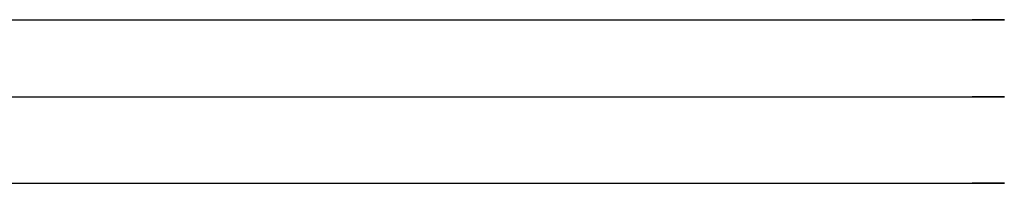
# Model space of a CAD drawing. Units: inches. Extents: x -172 to 140, y -181 to 220.
# Drawn here: x -90 to -79, y -101 to -99 of the extents above; entities that cross this region are included whole.
import ezdxf

# ---------------------------------------------------------------- set-up
doc = ezdxf.new("R2010")
doc.units = ezdxf.units.IN
doc.header["$MEASUREMENT"] = 0
doc.layers.add('ML-1101 ANALOG ADRESLİ SOKET ALTI SİREN', color=7, linetype='Continuous')

# ---------------------------------------------------------------- blocks, each defined once
blk = doc.blocks.new('block 2457')
at = {"layer": 'ML-1101 ANALOG ADRESLİ SOKET ALTI SİREN', "color": 1, "lineweight": 25, "true_color": 0xff0000}
blk.add_lwpolyline([(-79.436, -99.34), (-79.769, -99.34)], dxfattribs=at)
blk = doc.blocks.new('block 2458')
at = {"layer": 'ML-1101 ANALOG ADRESLİ SOKET ALTI SİREN', "color": 5, "lineweight": 25, "true_color": 0x0000ff}
blk.add_lwpolyline([(-79.436, -101.042), (-79.769, -101.042)], dxfattribs=at)
blk = doc.blocks.new('block 2459')
at = {"layer": 'ML-1101 ANALOG ADRESLİ SOKET ALTI SİREN', "color": 2, "lineweight": 25, "true_color": 0xffff00}
blk.add_lwpolyline([(-79.436, -100.143), (-79.769, -100.143)], dxfattribs=at)
blk = doc.blocks.new('block 2476')
at = {"layer": 'ML-1101 ANALOG ADRESLİ SOKET ALTI SİREN', "color": 5, "lineweight": 25, "true_color": 0x0000ff}
blk.add_lwpolyline([(-98.06, -99.34), (-79.436, -99.34)], dxfattribs=at)
blk = doc.blocks.new('block 2477')
at = {"layer": 'ML-1101 ANALOG ADRESLİ SOKET ALTI SİREN', "color": 1, "lineweight": 25, "true_color": 0xff0000}
blk.add_lwpolyline([(-96.266, -101.042), (-79.436, -101.042)], dxfattribs=at)
blk = doc.blocks.new('block 2478')
at = {"layer": 'ML-1101 ANALOG ADRESLİ SOKET ALTI SİREN', "color": 2, "lineweight": 25, "true_color": 0xffff00}
blk.add_lwpolyline([(-95.165, -100.143), (-79.436, -100.143)], dxfattribs=at)
blk = doc.blocks.new('block 1480')
at = {"layer": 'ML-1101 ANALOG ADRESLİ SOKET ALTI SİREN'}
for name in ['block 2476', 'block 2457', 'block 2478', 'block 2459', 'block 2477', 'block 2458']:
    blk.add_blockref(name, (0, 0), dxfattribs=at)

msp = doc.modelspace()

# ---------------------------------------------------------------- block references
at = {"layer": 'ML-1101 ANALOG ADRESLİ SOKET ALTI SİREN'}
msp.add_blockref('block 1480', (0, 0), dxfattribs=at)

doc.saveas('drawing.dxf')
